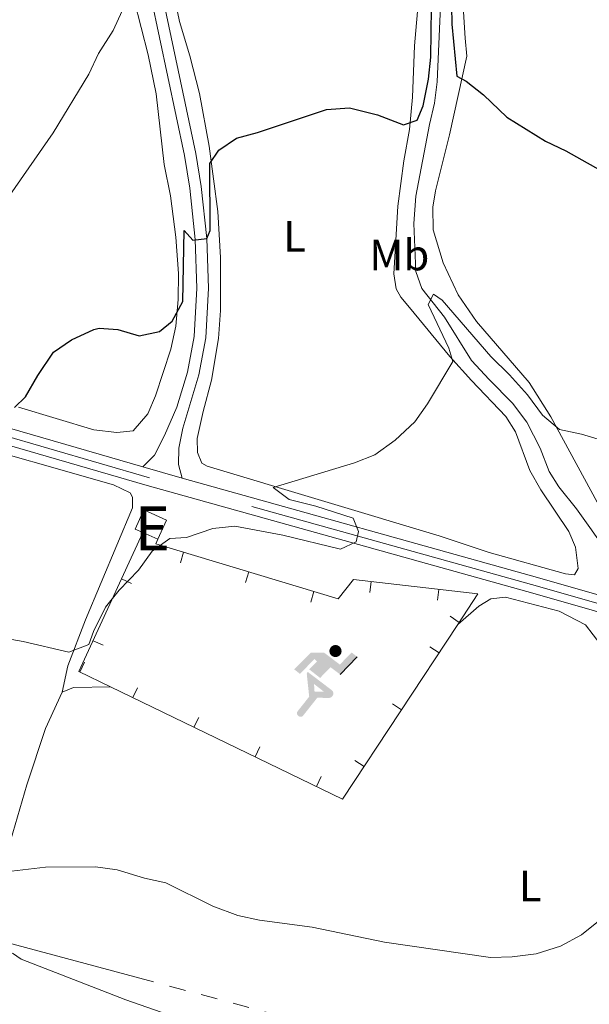
# Model space of a CAD drawing. Units: metres. Extents: x 628120 to 635058, y 4715736 to 4720492.
# Drawn here: x 631109 to 631239, y 4715923 to 4716147 of the extents above; entities that cross this region are included whole.
import ezdxf
from ezdxf.enums import TextEntityAlignment as Align

# ---------------------------------------------------------------- set-up
doc = ezdxf.new("R2010")
doc.units = ezdxf.units.M
doc.header["$MEASUREMENT"] = 0
for name, pattern in [('5elect', [127.5, 75, -7.5, 7.5, -7.5, 7.5, -7.5, 7.5, -7.5]), ('DGN Style 3', [118.21754000000001, 84.4411, -33.77644]), ('DGN Style 4', [135.1902011, 67.55288, -33.77644, 0.0844411, -33.77644])]:
    doc.linetypes.add(name, pattern=pattern)
for name, color, linetype, lineweight in [('Level 11', 7, 'Continuous', 0), ('Level 15', 7, 'Continuous', 0), ('Level 16', 7, 'Continuous', 0), ('Level 19', 7, 'Continuous', 0), ('Level 20', 7, 'Continuous', 0), ('Level 21', 7, 'Continuous', 0), ('Level 23', 7, 'Continuous', 0), ('Level 32', 7, 'Continuous', 0), ('Level 36', 7, 'Continuous', 0), ('Level 37', 7, 'Continuous', 0), ('Level 4', 7, 'Continuous', 0), ('Level 48', 7, 'Continuous', 0), ('Level 5', 7, 'Continuous', 0), ('Level 52', 7, 'Continuous', 0), ('Level 54', 7, 'Continuous', 0)]:
    doc.layers.add(name, color=color, linetype=linetype, lineweight=lineweight)
doc.styles.add('Style-Arial Narrow', font='txt')

# ---------------------------------------------------------------- blocks, each defined once
blk = doc.blocks.new('5IDEP')
at = {"layer": 'Level 19', "linetype": 'Continuous', "lineweight": 0}
h = blk.add_hatch(color=9, dxfattribs=at)
edge = h.paths.add_edge_path()
edge.add_arc((2.961958318948746, 5.523178443312645), 1.391416391705219, 180, 540)
at = {"layer": 'Level 19', "linetype": 'Continuous', "lineweight": 0, "extrusion": (0, 0, -1)}
blk.add_hatch(color=9, dxfattribs=at).paths.add_polyline_path([(0.5400000028312206, -0.599999999627471), (-1.820000000298023, 1.849999999627471), (-4, 0.2199999988079071), (-7.899999998509884, 4.209999999031425), (-6.629999998956919, 5.209999999031425), (-3.959999997168779, 2.439999999478459), (-0.369999997317791, 5.160000000149012), (2.670000001788139, 5.160000000149012), (6.440000001341105, 1.349999999627471), (5.120000001043081, 0.3099999986588955), (1.850000001490116, 3.709999999031425), (1.260000001639128, 3.160000000149012), (3.030000001192093, 1.349999999627471)])
at = {"layer": 'Level 19', "linetype": 'Continuous', "lineweight": 0}
for points in [[(-5.140000000596046, -9.440000001341105), (-5.390000000596046, -9.349999999627471), (-5.589999999850988, -9.190000001341105), (-5.740000002086163, -8.970000000670552), (-5.810000002384186, -8.700000001117587), (-5.790000002831221, -8.429999999701977), (-5.660000000149012, -8.179999999701977), (-3.030000001192093, -4.870000001043081), (-3.580000001937151, 0.3099999986588955), (-3.400000002235174, 0.7999999988824129), (-3.390000000596046, 0.7999999988824129), (-1.940000001341105, -1.96000000089407), (-1.810000002384186, -3.690000001341105), (-1.170000001788139, -5.089999999850988), (-4.440000001341105, -9.220000000670552), (-4.600000001490116, -9.360000001266599), (-4.859999999403954, -9.440000001341105)], [(1.369999997317791, -5.179999999701977), (-1.170000001788139, -5.089999999850988), (-1.810000002384186, -3.690000001341105), (0.3200000002980232, -3.730000000447035), (-1.940000001341105, -1.96000000089407), (-3.383359799207123, 0.7873607189918181), (-3.400000002235174, 0.7999999988824129), (-3.390000000596046, 0.7999999988824129), (-3.383359799207123, 0.7873607189918181), (2.089999999850988, -3.370000001043081), (2.099999997764826, -3.370000001043081), (2.28999999910593, -3.550000000745058), (2.419999998062849, -3.800000000745058), (2.469999998807907, -4.089999999850988), (2.439999997615814, -4.370000001043081), (2.339999999850988, -4.620000001043081), (2.179999999701977, -4.839999999850988), (1.949999999254942, -5.019999999552965), (1.689999997615814, -5.120000001043081)]]:
    blk.add_hatch(color=9, dxfattribs=at).paths.add_polyline_path(points)
at = {"layer": 'Level 19', "color": 9, "linetype": 'Continuous', "lineweight": 0}
blk.add_line((4, 0.2199999988079071), (7.899999998509884, 4.209999999031425), dxfattribs=at)
at = {"layer": 'Level 19', "color": 9, "linetype": 'Continuous', "lineweight": 0, "flags": 128}
blk.add_lwpolyline([(7.899999998509884, 4.209999999031425), (4, 0.2199999988079071)], dxfattribs=at)

msp = doc.modelspace()

# ---------------------------------------------------------------- linework, layer by layer
at = {"layer": 'Level 11', "color": 142, "linetype": 'DGN Style 3', "lineweight": 13}
msp.add_polyline3d([(631204.7100000009, 4716150.35, 474.03), (631203.9600000009, 4716133.130000001, 473.15), (631203.4100000001, 4716128.300000001, 472.92), (631202.2699999996, 4716123.390000001, 472.83), (631199.120000001, 4716107.060000001, 471.45), (631198.6999999993, 4716100.83, 470.95), (631199.120000001, 4716089.949999999, 470.21), (631200.4600000009, 4716086.040000001, 469.98), (631205.629999999, 4716079.57, 469.66), (631211.8399999999, 4716069.65, 468.6), (631215.8399999999, 4716065.34, 468.51), (631221.1799999997, 4716059.970000001, 467.91), (631224.4400000013, 4716055.609999999, 467.68), (631227.4299999997, 4716049.689999999, 467.45), (631229.5, 4716044.35, 466.72), (631231.6799999997, 4716040.890000001, 466.54), (631235.7600000016, 4716035.91, 466.49), (631238.7699999996, 4716031.65, 466.49), (631244.8900000006, 4716022.84, 465.43), (631247.2899999991, 4716017.540000001, 465.02), (631247.4400000013, 4716015.109999999, 464.85)], dxfattribs=at)
at = {"layer": 'Level 15', "color": 51, "linetype": 'Continuous', "lineweight": 13}
msp.add_line((631140.3299999982, 4716028.960000001, 475.52), (631136.9100000001, 4716030.49, 474.26), dxfattribs=at)
msp.add_polyline3d([(631136.9100000001, 4716030.49, 474.26), (631135.1799999997, 4716031.27, 473.62), (631137.1400000006, 4716035.640000001, 473.68), (631142.2899999991, 4716033.33, 475.57), (631140.3299999982, 4716028.960000001, 475.52)], dxfattribs=at)
at = {"layer": 'Level 16', "color": 1, "linetype": 'Continuous', "lineweight": 13}
for p, q in [((631213.2899999991, 4716016.49, 469.02), (631208.6799999997, 4716009.52, 469.04)), ((631206.9294816442, 4716011.405124171, 469.0385481288667), (631209.0146562979, 4716010.025977092, 469.0385481288667)), ((631202.322229635, 4716004.431680892, 469.0562675178158), (631204.4081498235, 4716003.053661669, 469.0562675178158)), ((631123.6502399482, 4716000.962768855, 469.8877061572862), (631122.5624879301, 4715998.711814491, 469.8877061572862)), ((631129.5399999991, 4715995.34, 469.8), (631122.379999999, 4715998.800000001, 469.89)), ((631135.6986686327, 4715995.13892461, 469.7367164344585), (631134.610355977, 4715992.888241258, 469.7367164344585)), ((631193.7785292789, 4715991.499004228, 469.0888025534474), (631195.8644494638, 4715990.120985005, 469.0888025534474)), ((631149.6520246044, 4715988.391812051, 469.5625633531435), (631148.563711945, 4715986.141128698, 469.5625633531435)), ((631163.6053805724, 4715981.64469949, 469.3884102718285), (631162.5170679167, 4715979.394016137, 469.3884102718285)), ((631185.2348289229, 4715978.566327564, 469.121337589079), (631187.3207491077, 4715977.188308341, 469.121337589079)), ((631177.5587365441, 4715974.897586931, 469.2142571905135), (631176.4704238884, 4715972.646903576, 469.2142571905135))]:
    msp.add_line(p, q, dxfattribs=at)
at = {"layer": 'Level 16', "color": 1, "linetype": 'Continuous', "lineweight": 13, "extrusion": (0.01038064357236573, -0.004342189459854959, 0.9999366918108958), "elevation": -13456.44419752921, "flags": 128}
msp.add_lwpolyline([(631169.8006425053, 4715995.548906185), (631143.5410193577, 4715955.798531445), (631090.657017313, 4715981.368772503)], dxfattribs=at)
at = {"layer": 'Level 20', "color": 7, "linetype": 'Continuous', "lineweight": 0}
for p, q in [((631122.379999999, 4715998.800000001, 469.89), (631136.9100000001, 4716030.49, 470.12)), ((631145.4943531118, 4716023.592197554, 469.9832829693997), (631146.2159981057, 4716025.98577824, 469.9832829693997)), ((631134.342511259, 4716018.891970959, 470.0433860399844), (631132.0699963532, 4716019.933928726, 470.0433860399844)), ((631160.3345057145, 4716019.11801295, 469.9440044134205), (631161.0561507083, 4716021.511593638, 469.9440044134205)), ((631188.6554301232, 4716016.835646981, 469.5786738344711), (631188.9439816326, 4716019.318938754, 469.5786738344711)), ((631204.0438744575, 4716015.047553096, 469.0801749334198), (631204.3324259669, 4716017.530844867, 469.0801749334198)), ((631175.1746583134, 4716014.643828347, 469.9047258574412), (631175.896303311, 4716017.037409034, 469.9047258574412)), ((631127.8825136907, 4716004.802685142, 469.9411286799948), (631125.609998785, 4716005.844642909, 469.9411286799948))]:
    msp.add_line(p, q, dxfattribs=at)
msp.add_polyline3d([(631140.3299999982, 4716028.960000001, 470), (631139.8999999985, 4716027.890000001, 470), (631181.4600000009, 4716015.359999999, 469.89), (631184.8900000006, 4716019.790000001, 469.71), (631213.2899999991, 4716016.49, 468.79)], dxfattribs=at)
at = {"layer": 'Level 21', "color": 7, "linetype": 'Continuous', "lineweight": 13}
msp.add_line((631145.8599999994, 4716042.84, 471.92), (631136.9200000018, 4716045.43, 472.27), dxfattribs=at)
at = {"layer": 'Level 21', "color": 7, "linetype": 'DGN Style 3', "lineweight": 0}
msp.add_polyline3d([(631136.9200000018, 4716045.43, 472.27), (631139.5599999987, 4716048.119999999, 472.27), (631141.8599999994, 4716052.550000001, 472.47), (631144.7100000009, 4716059.050000001, 472.84), (631147.120000001, 4716067, 473.25), (631148.6400000006, 4716075.16, 473.78), (631149.2399999984, 4716086.17, 474.34), (631148.8299999982, 4716097.26, 475.02), (631147.620000001, 4716108.92, 475.75), (631146.4200000018, 4716116.33, 476.29), (631136.7300000004, 4716161.99, 479.5), (631135.870000001, 4716171.48, 480.13), (631135.3500000015, 4716185.699999999, 480.78), (631133.7100000009, 4716200.33, 481.36), (631131.6900000013, 4716215.26, 483.17), (631131.1600000001, 4716221.439999999, 483.75)], dxfattribs=at)
at = {"layer": 'Level 21', "color": 7, "linetype": 'Continuous', "lineweight": 0}
msp.add_polyline3d([(631145.8599999994, 4716042.84, 471.92), (631145.0199999996, 4716046, 472.15), (631145.1000000015, 4716049.699999999, 472.33), (631146.0300000012, 4716054.27, 472.62), (631149.6900000013, 4716066.369999999, 473.25), (631151.2699999996, 4716074.84, 473.78), (631151.8900000006, 4716086.15, 474.34), (631151.4699999988, 4716097.449999999, 475.02), (631150.2399999984, 4716109.27, 475.75), (631149.0199999996, 4716116.82, 476.29), (631139.3500000015, 4716162.390000001, 479.5), (631138.5100000016, 4716171.65, 480.13), (631137.9899999984, 4716185.9, 480.78), (631137.370000001, 4716191.310000001, 481.05), (631139.3099999987, 4716196.67, 481.1), (631140.9499999993, 4716200.93, 480.77), (631142.1700000018, 4716203.189999999, 480.54), (631143.9100000001, 4716204.609999999, 480.27), (631148.8000000007, 4716205.65, 480), (631162.379999999, 4716207.050000001, 479.67), (631172.2699999996, 4716208.540000001, 479.24), (631186.0599999987, 4716212.92, 478.87)], dxfattribs=at)
at = {"layer": 'Level 21', "color": 7, "linetype": 'Continuous', "lineweight": 13}
for points in [[(631136.9200000018, 4716045.43, 472.27), (631078.4800000004, 4716062.34, 474.59), (630937.5399999991, 4716103.01, 477.68), (630919.1000000015, 4716107.550000001, 477.86), (630908.1099999994, 4716109.48, 477.92), (630859.9400000013, 4716114.68, 477.97), (630849.5399999991, 4716115.439999999, 478.03), (630827.6700000018, 4716117.02, 477.51), (630811.9699999988, 4716118.99, 477.1), (630805.4100000001, 4716120.140000001, 476.87), (630789.8000000007, 4716124.050000001, 476.34), (630766.8099999987, 4716131.74, 475.41), (630731.4899999984, 4716145.290000001, 473.54), (630713.8599999994, 4716152.290000001, 472.9), (630651.379999999, 4716175.73, 470.57), (630614.4899999984, 4716189.32, 470.28), (630602.5700000003, 4716194, 470.34), (630587.8900000006, 4716200.34, 470.3)], [(630869.8500000015, 4716109.83, 477.96), (630907.5399999991, 4716105.76, 477.92), (630918.3200000003, 4716103.859999999, 477.86), (630936.5700000003, 4716099.369999999, 477.68), (631077.4299999997, 4716058.720000001, 474.59), (631137.8900000006, 4716041.16, 472.26), (631226.3399999999, 4716016.49, 467.89), (631239.8399999999, 4716012.619999999, 467.48), (631247.7300000004, 4716010.34, 467.51)], [(631247.4899999984, 4716014.33, 467.5), (631240.879999999, 4716016.24, 467.48), (631227.3599999994, 4716020.109999999, 467.89), (631145.8599999994, 4716042.84, 471.92)]]:
    msp.add_polyline3d(points, dxfattribs=at)
at = {"layer": 'Level 23', "color": 7, "linetype": 'DGN Style 4', "lineweight": 0}
msp.add_polyline3d([(631557.2899999991, 4715931.050000001, 471.65), (631546.6499999985, 4715929.130000001, 471.07), (631529.75, 4715932.82, 470.16), (631512.0899999999, 4715937.540000001, 469.13), (631477.1700000018, 4715947.109999999, 468.76), (631410.9100000001, 4715966.09, 470.16), (631385.8900000006, 4715973.08, 470.22), (631332.8099999987, 4715987.85, 468.97), (631301.3000000007, 4715997.140000001, 468.17), (631274.4899999984, 4716004.58, 467.6), (631240.3599999994, 4716014.43, 467.48), (631226.8500000015, 4716018.300000001, 467.89), (631138.4100000001, 4716042.970000001, 472.23), (631077.9600000009, 4716060.529999999, 474.59)], dxfattribs=at)
at = {"layer": 'Level 32', "color": 6, "linetype": '5elect', "lineweight": 0, "ltscale": 0.5}
msp.add_polyline3d([(629827.0199999996, 4716281.550000001, 473.59), (629993.8399999999, 4716236.470000001, 476.57), (630145.5300000012, 4716195.73, 472.56), (630277.1900000013, 4716160.550000001, 468.7), (630444.7100000009, 4716115.59, 457.64), (630570.879999999, 4716081.130000001, 461.24), (630694.1999999993, 4716048.18, 462.88), (630817.7199999988, 4716014.67, 463.92), (630968.1000000015, 4715974.279999999, 465.49), (631103.1600000001, 4715937.869999999, 463.26), (631270.620000001, 4715892.970000001, 460.66), (631479.3599999994, 4715836.51, 460.58), (631616.7399999984, 4715799.720000001, 465.93)], dxfattribs=at)
at = {"layer": 'Level 36', "color": 92, "linetype": 'Continuous', "lineweight": 0, "extrusion": (-0.001157424305299069, 0.06105413210452586, 0.998133785282284), "elevation": 287668.7224193003, "flags": 128}
msp.add_lwpolyline([(-720391.8067777678, -4694378.975696389), (-720394.4158350527, -4694379.958254317), (-720402.8573515043, -4694379.958254317)], dxfattribs=at)
at = {"layer": 'Level 36', "color": 92, "linetype": 'Continuous', "lineweight": 0}
for points in [[(631108.7899999991, 4716182.32, 482.27), (631115.870000001, 4716185.51, 481.63), (631122.5500000007, 4716189.130000001, 481.28), (631125.4100000001, 4716190.23, 481.28), (631128.1499999985, 4716189.23, 481.45), (631128.9899999984, 4716187.970000001, 481.45), (631130.3500000015, 4716182.85, 481.45), (631131.4100000001, 4716167.27, 481.04), (631133.3900000006, 4716158.050000001, 480.4), (631138.1600000001, 4716139.26, 479.12), (631139.9600000009, 4716130.41, 478.54), (631141.8099999987, 4716114.32, 477.43), (631143.1999999993, 4716107.18, 476.67), (631144.4100000001, 4716097.76, 475.91), (631145.0500000007, 4716089.449999999, 475.5), (631145, 4716083.59, 475.39), (631144.4400000013, 4716077.470000001, 475.04), (631143.3000000007, 4716072.220000001, 474.86), (631139.7899999991, 4716061.640000001, 474.57), (631138.0700000003, 4716057.5, 474.11), (631134.6999999993, 4716053.68, 474.05), (631130.9800000004, 4716053.24, 474.05), (631125.7800000012, 4716053.85, 474.05), (631108.6000000015, 4716059.07, 474.69)], [(631199.7899999991, 4716152.689999999, 476.11), (631198.8099999987, 4716141.35, 475.71), (631198.3999999985, 4716129.609999999, 475.19), (631197.6900000013, 4716122.25, 474.85), (631196.3599999994, 4716115.130000001, 474.45), (631195.0100000016, 4716104.85, 474.16), (631194.129999999, 4716089.42, 473.13), (631194.620000001, 4716085.970000001, 472.67), (631195.6799999997, 4716084.08, 472.49), (631197.6999999993, 4716081.75, 471.75), (631206.9100000001, 4716070.560000001, 470.08), (631211.8099999987, 4716065.109999999, 469.22), (631219.6099999994, 4716056.880000001, 468.41), (631221.870000001, 4716053.42, 468.3), (631225.129999999, 4716044.6, 468.18), (631227.5799999982, 4716040.189999999, 468.07), (631233.9699999988, 4716030.720000001, 467.72), (631235.5300000012, 4716027.140000001, 467.44), (631236.0799999982, 4716022.290000001, 467.26), (631235.2899999991, 4716020.85, 467.32), (631233.1900000013, 4716021.109999999, 467.49), (631215.870000001, 4716025.9, 467.9), (631204.4200000018, 4716029.699999999, 468.93)], [(631204.4200000018, 4716029.699999999, 468.93), (631151.5500000007, 4716045.619999999, 470.83), (631150.370000001, 4716046.27, 470.94), (631149.379999999, 4716048.720000001, 471.17), (631149.3299999982, 4716051.880000001, 471.23), (631150.7100000009, 4716058.08, 471.46), (631152.5599999987, 4716065.17, 472.15), (631154.1400000006, 4716074.68, 472.49), (631154.6000000015, 4716081.050000001, 472.95), (631154.6099999994, 4716093.109999999, 473.64), (631154.0199999996, 4716103.59, 474.16), (631152.0700000003, 4716118.449999999, 475.19), (631149.8399999999, 4716130.449999999, 475.94), (631147.6499999985, 4716139.02, 476.29), (631145.2600000016, 4716146.890000001, 477.03), (631144.4699999988, 4716150.93, 477.09)], [(631241.8900000006, 4716034.77, 468.41), (631229.9100000001, 4716056.810000001, 470.2), (631224.9400000013, 4716064.640000001, 470.88), (631212.9299999997, 4716078.560000001, 471.69), (631208.8000000007, 4716084.640000001, 471.92), (631205.3500000015, 4716091.91, 472.26), (631203.0700000003, 4716099.449999999, 472.44), (631202.9899999984, 4716104.560000001, 472.78), (631203.6000000015, 4716108.279999999, 472.84), (631206.8299999982, 4716121.060000001, 473.82), (631210.7300000004, 4716138.949999999, 475.19), (631210.3500000015, 4716143.060000001, 475.88), (631209.8500000015, 4716151.52, 475.94)], [(631118.5100000016, 4715994.15, 469.14), (631119.8200000003, 4716000.16, 469.77), (631123.8599999994, 4716010.630000001, 470.58), (631134.5899999999, 4716036.130000001, 471.9), (631134.6000000015, 4716038.52, 472.07), (631134.0700000003, 4716039.5, 472.07), (631130.2199999988, 4716041.32, 472.53), (631092.9100000001, 4716052, 473.79)], [(631208.6799999997, 4716009.52, 468.16), (631213.5100000016, 4716013.710000001, 468.1), (631216.25, 4716015.4, 467.99), (631219.5500000007, 4716015.74, 467.99), (631231.7699999996, 4716012.540000001, 467.3), (631237.8099999987, 4716009.43, 466.84), (631241.3000000007, 4716004.92, 466.27), (631247.0899999999, 4715996.1, 465.52), (631252.1099999994, 4715989.699999999, 465), (631258.7300000004, 4715979.939999999, 464.77), (631263.4299999997, 4715972.550000001, 464.2), (631267.4200000018, 4715964.07, 463.34), (631270.0700000003, 4715958.560000001, 463.11), (631273.0100000016, 4715953.74, 462.93), (631279.4800000004, 4715944.310000001, 462.24), (631286.6999999993, 4715935.439999999, 461.38), (631294.0199999996, 4715927.939999999, 460.69), (631302.75, 4715919.720000001, 460.29)], [(631103.3900000006, 4715946.040000001, 463.91), (631106.2699999996, 4715958.439999999, 465.4), (631110.5, 4715973.029999999, 466.55), (631114.7300000004, 4715985.859999999, 468.16), (631118.5100000016, 4715994.15, 469.14)], [(631154.4299999997, 4715916.630000001, 462.99), (631133.0300000012, 4715924.08, 463.34), (631109.2399999984, 4715933.290000001, 463.79), (631107.1999999993, 4715934.66, 463.79)]]:
    msp.add_polyline3d(points, dxfattribs=at)
at = {"layer": 'Level 4', "color": 30, "linetype": 'Continuous', "lineweight": 30, "elevation": 475, "flags": 128}
for points in [[(631207.0100000016, 4716162.710000001), (631207.3299999982, 4716146.279999999), (631208.4499999993, 4716134.449999999), (631210.629999999, 4716133.300000001), (631214.5500000007, 4716130.189999999), (631219.870000001, 4716125.050000001), (631228.6400000006, 4716119.640000001), (631233.2800000012, 4716117.380000001)], [(631107.6700000018, 4716058.939999999), (631110.2100000009, 4716061.369999999), (631112.9699999988, 4716066.26), (631116.5700000003, 4716071.58), (631120.6799999997, 4716074.4), (631125.7399999984, 4716076.75), (631127.0100000016, 4716077.060000001), (631131.2100000009, 4716076.75), (631136.120000001, 4716075.279999999), (631140.6999999993, 4716076.27), (631143.5799999982, 4716078.66), (631146.0500000007, 4716083.09), (631146.3299999982, 4716099.300000001), (631148.3500000015, 4716097.050000001), (631151.5399999991, 4716097.460000001), (631152.25, 4716099.310000001), (631152.2100000009, 4716114.5), (631154.2199999988, 4716117.550000001), (631158.2300000004, 4716120.33), (631163.0599999987, 4716121.609999999), (631178.7699999996, 4716126.84), (631184.0199999996, 4716127.210000001), (631190.4100000001, 4716125.58), (631196.2899999991, 4716123.310000001), (631199.4299999997, 4716124.42), (631200.7899999991, 4716127.640000001), (631201.9800000004, 4716133.77), (631202.5599999987, 4716138.73), (631202.7100000009, 4716149.949999999)], [(631233.2800000012, 4716117.380000001), (631243.7199999988, 4716111.540000001), (631248.879999999, 4716108.369999999), (631252.870000001, 4716105.369999999), (631262.6900000013, 4716096.619999999), (631267.4499999993, 4716091)]]:
    msp.add_lwpolyline(points, dxfattribs=at)
at = {"layer": 'Level 5', "color": 30, "linetype": 'Continuous', "lineweight": 0, "flags": 128}
for points, elevation in [([(631106.629999999, 4716107.33), (631116.5300000012, 4716121.529999999), (631124.6099999994, 4716134.890000001), (631126.7899999991, 4716139.550000001), (631130.1700000018, 4716144.790000001), (631134.6900000013, 4716154.82)], 480), ([(631091, 4716008.92), (631109.6499999985, 4716005.67), (631120.0599999987, 4716003.24), (631124.629999999, 4716004.970000001), (631125.6600000001, 4716007.92), (631128.4100000001, 4716013.48), (631131.5500000007, 4716017.369999999), (631135.9699999988, 4716021.9), (631139.0300000012, 4716026.210000001), (631143.0899999999, 4716029.140000001), (631146.8900000006, 4716029.380000001), (631152.8999999985, 4716031.380000001), (631157.8900000006, 4716031.92), (631168.8399999999, 4716029.92), (631181.9800000004, 4716026.66), (631185.5599999987, 4716028.359999999), (631186.0799999982, 4716030.689999999), (631184.8599999994, 4716033.720000001), (631176.3599999994, 4716036.470000001), (631170.2300000004, 4716038.029999999), (631166.5899999999, 4716040.74), (631185.120000001, 4716046.34), (631189.75, 4716048.210000001), (631194.4200000018, 4716051.49), (631198.9200000018, 4716055.66), (631201.7699999996, 4716059.77), (631207.5799999982, 4716069.439999999), (631206.620000001, 4716072.470000001), (631201.9100000001, 4716082.449999999), (631203.1600000001, 4716084.779999999), (631205.129999999, 4716083.41), (631216.2100000009, 4716070.59), (631220.4600000009, 4716066.42), (631224.5399999991, 4716061.810000001), (631227.9899999984, 4716057.189999999), (631231.8399999999, 4716053.98), (631236.8399999999, 4716052.91), (631253.0599999987, 4716048)], 470), ([(631101.7800000012, 4715952.76), (631114.75, 4715954.24), (631126.1499999985, 4715954.34), (631131.1000000015, 4715953.68), (631137.2899999991, 4715951.779999999), (631142.1799999997, 4715950.699999999), (631152.8999999985, 4715945.390000001), (631158.6000000015, 4715943.23), (631163.5, 4715942.23), (631175.4800000004, 4715940.640000001), (631191.9899999984, 4715937.16), (631216.1099999994, 4715933.73), (631221.1099999994, 4715933.880000001), (631226.5199999996, 4715934.52)], 465), ([(631226.5199999996, 4715934.52), (631232.1099999994, 4715936.279999999), (631236.8500000015, 4715938.890000001), (631240.7800000012, 4715942.01)], 465)]:
    msp.add_lwpolyline(points, dxfattribs=dict(at, elevation=elevation))
at = {"layer": 'Level 52', "color": 1, "linetype": 'Continuous', "lineweight": 13}
msp.add_polyline3d([(631140.3299999982, 4716028.960000001, 475.52), (631136.9100000001, 4716030.49, 474.26), (631135.1799999997, 4716031.27, 473.62), (631137.1400000006, 4716035.640000001, 473.68), (631142.2899999991, 4716033.33, 475.57)], close=True, dxfattribs=at)
at = {"layer": 'Level 54', "color": 9, "linetype": 'Continuous', "lineweight": 0}
for points in [[(631078.4800000004, 4716062.34, 474.59), (631136.9200000018, 4716045.43, 472.27), (631145.8599999994, 4716042.84, 471.92), (631227.3599999994, 4716020.109999999, 467.89), (631240.879999999, 4716016.24, 467.48), (631247.4899999984, 4716014.33, 467.5), (631275, 4716006.390000001, 467.6), (631301.8200000003, 4715998.949999999, 468.12), (631337.2600000016, 4715988.57, 469.09), (631355.3099999987, 4715983.550000001, 469.51), (631386.3900000006, 4715974.890000001, 470.22)], [(631373.3299999982, 4715974.609999999, 469.94), (631350.9299999997, 4715980.960000001, 469.41), (631273.9699999988, 4716002.77, 467.6), (631247.7300000004, 4716010.34, 467.51), (631239.8399999999, 4716012.619999999, 467.48), (631226.3399999999, 4716016.49, 467.89), (631137.8900000006, 4716041.16, 472.26), (631077.4299999997, 4716058.720000001, 474.59)]]:
    msp.add_polyline3d(points, dxfattribs=at)

# ---------------------------------------------------------------- block references
at = {"layer": 'Level 19', "color": 9, "linetype": 'Continuous', "lineweight": 0}
msp.add_blockref('5IDEP', (631177.8599999994, 4715997.970000001, 468.24), dxfattribs=at)

# ---------------------------------------------------------------- texts
at = {"layer": 'Level 37', "color": 92, "linetype": 'Continuous', "lineweight": 0, "style": 'Style-Arial Narrow'}
for s, p in [('L', (631171.4931652173, 4716097.920009999, 473.85)), ('Mb', (631195.3748759665, 4716093.70001, 472.67)), ('L', (631225.1931652166, 4715949.980009999, 465.53))]:
    msp.add_text(s, height=7.000020000000001, dxfattribs=at).set_placement(p, align=Align.MIDDLE_CENTER)
at = {"layer": 'Level 48', "color": 1, "linetype": 'Continuous', "lineweight": 0, "style": 'Style-Arial Narrow'}
msp.add_text('E', height=10.00002, dxfattribs=at).set_placement((631139.0899972171, 4716031.44001, 470.75), align=Align.MIDDLE_CENTER)

doc.saveas('drawing.dxf')
